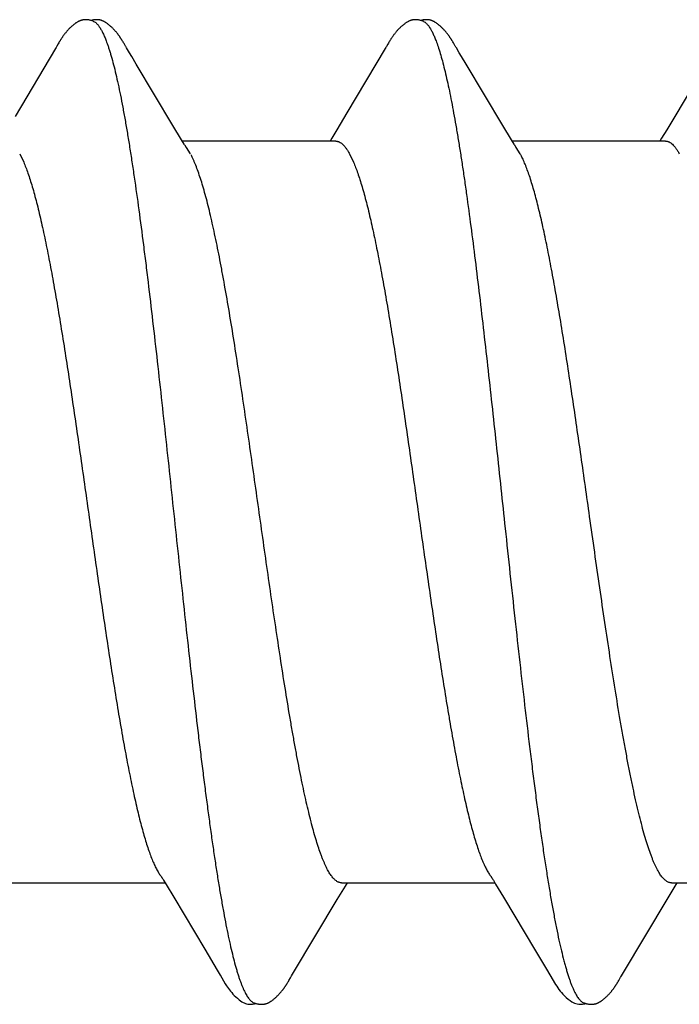
# Model space of a CAD drawing. Units: inches. Extents: x 66.8 to 80.8, y 53 to 63.
# Drawn here: x 76.1 to 76.2, y 54.5 to 54.7 of the extents above; entities that cross this region are included whole.
import ezdxf

# ---------------------------------------------------------------- set-up
doc = ezdxf.new("R2010")
doc.units = ezdxf.units.IN
doc.header["$MEASUREMENT"] = 0
doc.layers.add('Fastener', color=9, linetype='Continuous')
doc.layers.add('SCREW', color=9, linetype='Continuous', lineweight=0)

# ---------------------------------------------------------------- blocks, each defined once
blk = doc.blocks.new('#12-14 x 1.50 HWH Steel Fastener')
at = {"layer": 'Fastener', "linetype": 'Continuous'}
for p, q in [((0.8109939514399969, 0.1003157240400014), (0.8022129606399915, 0.08557002359999899)), ((0.8111186956000012, 0.1005261644800015), (0.8109939514399969, 0.1003157240400014)), ((0.8111961890399968, 0.1006591951599987), (0.8111186956000012, 0.1005261644800015)), ((0.8112559603999969, 0.10076363668), (0.8111961890399968, 0.1006591951599987)), ((0.8115692044399978, 0.1013181418800002), (0.8112559603999969, 0.10076363668)), ((0.811683378719998, 0.1015168903600028), (0.8115692044399978, 0.1013181418800002)), ((0.8255030203599958, 0.1018773042399985), (0.8254089603999972, 0.1020317196799994)), ((0.8255995042799924, 0.1017159463600024), (0.8255030203599958, 0.1018773042399985)), ((0.8257009593200024, 0.10154330668), (0.8255995042799924, 0.1017159463600024)), ((0.8258079297999927, 0.101358415), (0.8257009593200024, 0.10154330668)), ((0.8261125624799988, 0.1008235422800006), (0.8258079297999927, 0.101358415)), ((0.8261740207199963, 0.1007169945600026), (0.8261125624799988, 0.1008235422800006)), ((0.8262492855999994, 0.1005887920799999), (0.8261740207199963, 0.1007169945600026)), ((0.8263583088399997, 0.1004061205599989), (0.8262492855999994, 0.1005887920799999)), ((0.8269767469999962, 0.09938611188000124), (0.8263583088399997, 0.1004061205599989)), ((0.882374678959998, 0.1002835140799974), (0.8740758586399977, 0.08634178263999814)), ((0.8824979402799968, 0.100490912959998), (0.882374678959998, 0.1002835140799974)), ((0.8825791520799982, 0.1006297685200011), (0.8824979402799968, 0.100490912959998)), ((0.8826359588800017, 0.1007285208800006), (0.8825791520799982, 0.1006297685200011)), ((0.8829331679599974, 0.1012548326400022), (0.8826359588800017, 0.1007285208800006)), ((0.883052634639995, 0.1014637076800007), (0.8829331679599974, 0.1012548326400022)), ((0.8969017916000013, 0.1018793691600024), (0.8968077545600011, 0.1020337103200006)), ((0.8969982178399931, 0.1017181438399994), (0.8969017916000013, 0.1018793691600024)), ((0.8970996071199977, 0.1015456518000022), (0.8969982178399931, 0.1017181438399994)), ((0.8972064714400005, 0.1013609768399988), (0.8970996071199977, 0.1015456518000022)), ((0.8975115162400016, 0.1008253911999972), (0.8972064714400005, 0.1013609768399988)), ((0.8975731803599984, 0.1007184606799996), (0.8975115162400016, 0.1008253911999972)), ((0.8976480991999978, 0.1005908189600007), (0.8975731803599984, 0.1007184606799996)), ((0.8977565526799935, 0.1004090641200008), (0.8976480991999978, 0.1005908189600007)), ((0.8983735806800013, 0.09939138128000025), (0.8977565526799935, 0.1004090641200008)), ((0.9537977272799978, 0.1003219847999972), (0.9450287604399961, 0.08559631171999982)), ((0.8274764662799967, 0.09855156567999757), (0.8269767469999962, 0.09938611188000124)), ((0.8284538721199937, 0.09690555216000263), (0.8274764662799967, 0.09855156567999757)), ((0.8988729394399968, 0.09855750039999833), (0.8983735806800013, 0.09939138128000025)), ((0.8998497861200008, 0.0969124250399993), (0.8988729394399968, 0.09855750039999833)), ((0.8364056272399978, 0.08363593912000056), (0.8284538721199937, 0.09690555216000263)), ((0.9078002393999967, 0.08364486335999999), (0.8998497861200008, 0.0969124250399993)), ((0.8740758586399977, 0.08634178263999814), (0.8718956612399964, 0.08271275507999931)), ((0.9450287604399961, 0.08559631171999982), (0.9432917068799966, 0.0827061762400021)), ((0.8382845072399974, 0.08053264976000207), (0.8364056272399978, 0.08363593912000056)), ((0.9096819766400017, 0.08053683412000012), (0.9078002393999967, 0.08364486335999999)), ((0.8718956612399964, 0.08271275507999931), (0.8707782396399963, 0.08087128759999729)), ((0.9432917068799966, 0.0827061762400021), (0.9421728517200023, 0.0808623554399972)), ((0.8388419783599943, 0.07960192352000206), (0.8382845072399974, 0.08053264976000207)), ((0.8716440267999985, 0.08024999995999949), (0.8384541388399924, 0.08024999995999949)), ((0.840187415039992, 0.07751599999999925), (0.8393017212399982, 0.07889717463999801)), ((0.8707782396399963, 0.08087128759999729), (0.8704041650400001, 0.08024999995999949)), ((0.9102408927199974, 0.07960369987999982), (0.9096819766400017, 0.08053683412000012)), ((0.9430437332399961, 0.08024999995999949), (0.9098541224399952, 0.08024999995999949)), ((0.9115874129999924, 0.07751599999999925), (0.9107017213199953, 0.07889713851999858)), ((0.9421728517200023, 0.0808623554399972), (0.941804164639997, 0.08024999995999949)), ((0.8032183747199966, 0.07751531787999966), (0.8040812932799923, 0.0757170607200024)), ((0.8746183892800019, 0.07751529336000118), (0.8754813080799977, 0.07571708008000044)), ((0.8015124648400018, -0.08024999995999949), (0.8347041603599976, -0.08024999995999949)), ((0.8343373187599923, -0.07963768700000173), (0.8349041940399928, -0.08058290996000039)), ((0.8349041940399928, -0.08058290996000039), (0.8365812925599982, -0.08335151728000056)), ((0.8729124882799937, -0.08024999995999949), (0.9061041661200022, -0.08024999995999949)), ((0.8737211657199992, -0.08096918559999722), (0.8741540858399972, -0.08024999995999949)), ((0.9057702715600016, -0.07969235688000254), (0.9062563442000027, -0.08050342591999993)), ((0.9062563442000027, -0.08050342591999993), (0.907990797919993, -0.08336724923999839)), ((0.9443124450399978, -0.08024999995999949), (0.9775041603199952, -0.08024999995999949)), ((0.9451134502400009, -0.08098202092000051), (0.9455541329599981, -0.08024999995999949)), ((0.871979139479997, -0.08384610523999925), (0.8737211657199992, -0.08096918559999722)), ((0.9433681073999978, -0.08386452612000284), (0.9451134502400009, -0.08098202092000051)), ((0.8365812925599982, -0.08335151728000056), (0.8433069655599965, -0.09460902240000024)), ((0.8625113752000004, -0.0996597087199973), (0.871979139479997, -0.08384610523999925)), ((0.907990797919993, -0.08336724923999839), (0.91491151548, -0.09495325436000002)), ((0.9339055887599983, -0.09966918872000008), (0.9433681073999978, -0.08386452612000284)), ((0.8433069655599965, -0.09460902240000024), (0.8460027869999962, -0.09916514064000026)), ((0.91491151548, -0.09495325436000002), (0.9172554235599932, -0.0989173430000001)), ((0.8460027869999962, -0.09916514064000026), (0.846617634439994, -0.1001883731199982)), ((0.8620979291600008, -0.1003403492399997), (0.8625113752000004, -0.0996597087199973)), ((0.9172554235599932, -0.0989173430000001), (0.9180099432799977, -0.1001755178000003)), ((0.9334940891599928, -0.1003466398000015), (0.9339055887599983, -0.09966918872000008)), ((0.8612853125199962, -0.1017398743199998), (0.8613904003599941, -0.101561419360003)), ((0.8613904003599941, -0.101561419360003), (0.8615027157599968, -0.1013674992399984)), ((0.8615027157599968, -0.1013674992399984), (0.8618373245199962, -0.1007804118000024)), ((0.8618373245199962, -0.1007804118000024), (0.8618948792399976, -0.1006812532399977)), ((0.8618948792399976, -0.1006812532399977), (0.861975533239999, -0.1005445520399988)), ((0.861975533239999, -0.1005445520399988), (0.8620979291600008, -0.1003403492399997)), ((0.9326829665599945, -0.1017437276800024), (0.9327879096800018, -0.1015655974400005)), ((0.9327879096800018, -0.1015655974400005), (0.9328999456400027, -0.1013722365600032)), ((0.9328999456400027, -0.1013722365600032), (0.9332359997999973, -0.1007826427199987)), ((0.9332359997999973, -0.1007826427199987), (0.9332933134000001, -0.10068385768)), ((0.9332933134000001, -0.10068385768), (0.9333731623599988, -0.1005484665599994)), ((0.9333731623599988, -0.1005484665599994), (0.9334940891599928, -0.1003466398000015))]:
    blk.add_line(p, q, dxfattribs=at)
for points in [[(0.8174674585999924, 0.1065246969600011), (0.8173414802799925, 0.1065214031999986), (0.8172230739999975, 0.1065142732799984), (0.8171119617999949, 0.1065037934000017), (0.8170070211199985, 0.1064903103999981), (0.816904579279992, 0.1064736617200026), (0.8168042909199968, 0.1064539787199976), (0.8167057631999981, 0.1064313419200005), (0.8166090925999967, 0.1064059214400004), (0.8165138951999964, 0.1063777547200004), (0.81642016248, 0.10634696296), (0.8163274213600005, 0.1063134958399985), (0.8162354926399971, 0.106277367079997), (0.8161441868799955, 0.1062385685999985), (0.8160532985199964, 0.10619706644), (0.8159625979599952, 0.1061527953999999), (0.8158718206399982, 0.1061056504), (0.8157806507599972, 0.1060554736399979), (0.8156886968800023, 0.1060020345999995), (0.8155954528799967, 0.1059449971600017), (0.8155002313599979, 0.105883863919999), (0.8154020436000025, 0.1058178747599996), (0.8152993610399975, 0.1057458053600016), (0.8151895860000025, 0.1056655215599989), (0.8150676865199955, 0.10557283176), (0.8149283119199993, 0.1054629936399998), (0.8147888083999959, 0.1053493229600022), (0.8146529565199927, 0.1052349614399972), (0.814521188839997, 0.1051204800000001), (0.8143936094399962, 0.1050061943600014), (0.8142702821599954, 0.104892392), (0.814151233799997, 0.1047793311999996), (0.8140364578399968, 0.1046672407999978), (0.8139259184000025, 0.1045563208800004), (0.8138195543999984, 0.1044467435200005), (0.8137172836400026, 0.1043386547199994), (0.8136190068399998, 0.10423217624), (0.813524478479998, 0.1041272594399985), (0.8134328972399985, 0.1040232098400011), (0.8133440547599946, 0.1039199622800027), (0.8132578507599959, 0.1038175623199997), (0.8131742006399918, 0.1037160662000005), (0.8130930274399972, 0.1036155326399992), (0.8130142410799976, 0.1035159970399988), (0.8129377307199945, 0.1034174597599993), (0.8128633930799936, 0.1033199208400006), (0.812791132800001, 0.1032233815599994), (0.812720861599999, 0.1031278441599994), (0.812652497800002, 0.1030333118799973), (0.8125859656800003, 0.1029397889200006), (0.8125211950000022, 0.1028472802800025), (0.8124581339199963, 0.102755811519998), (0.8123967354000001, 0.1026654104000002), (0.8123369458799914, 0.1025760903999995), (0.8122787176800017, 0.1024878689200008), (0.8122220082799956, 0.1024007667599989), (0.8121667797999947, 0.1023148080399991), (0.8121127070799972, 0.1022295589599977), (0.8120590086399986, 0.1021438425600003), (0.8120055547200025, 0.1020574892399999), (0.8119522304800029, 0.1019703466400017), (0.8118989421199956, 0.1018822919199991), (0.8118456109200025, 0.1017932249200015), (0.8117921086000024, 0.1017029609200009), (0.811683378719998, 0.1015168903600028)], [(0.8192308649999944, 0.1061700910799992), (0.8191284672799952, 0.106213866360001), (0.81902465764, 0.106254223279997), (0.8189099545199952, 0.1062946163599996), (0.8187838900399953, 0.1063344593199993), (0.8186472997999985, 0.1063727756000006), (0.81850192956, 0.1064084741599984), (0.8183503830800021, 0.1064404688800025), (0.8181957229599988, 0.1064678501600014), (0.8180410172799952, 0.1064900012399974), (0.817888982599996, 0.1065066347600023), (0.8177418243199952, 0.1065177635599994), (0.8176010271999985, 0.1065236468399995), (0.8174674585999924, 0.1065246969600011)], [(0.8210101861199917, 0.1063344416799978), (0.8209232844800027, 0.1063645715199968), (0.8208353962799961, 0.1063923802399991), (0.8207458951199982, 0.106417958279998), (0.820655035439998, 0.1064411111199988), (0.8205627561999975, 0.1064617449600007), (0.8204686912799986, 0.1064798158800002), (0.8203729621999969, 0.106495166640002), (0.8202756708799939, 0.1065076618399985), (0.8201744771599948, 0.1065174108000022), (0.820067582319993, 0.1065243029600005), (0.8199549438399956, 0.1065280028400011), (0.8198366934399957, 0.1065281843199983), (0.8197131631999923, 0.1065245527599998), (0.8195849045999921, 0.1065168684), (0.8194527185199973, 0.1065049705599996), (0.8193176893999947, 0.1064888047599979), (0.8191812105999929, 0.1064684523599979), (0.8190449779200009, 0.1064441579599986), (0.8189109257999974, 0.1064163461199996), (0.8187810888800016, 0.1063856144799971), (0.8186889500800021, 0.1063610918400002)], [(0.8254089603999972, 0.1020317196799994), (0.8253622862399936, 0.1021072292000014), (0.8253156744799952, 0.1021818767199996), (0.8252690245999972, 0.102255808959999), (0.8252222532799962, 0.1023291405999984), (0.8251750972399918, 0.1024022608799982), (0.8251269295599997, 0.1024761057599974), (0.825077678039996, 0.1025507377599979), (0.8250272931999945, 0.1026261802400015), (0.8249756977999994, 0.1027024936400025), (0.8249228102800004, 0.1027797388000025), (0.8248685447999975, 0.1028579761999993), (0.8248128109199939, 0.1029372662800014), (0.824755513039996, 0.1030176692399998), (0.8246965499599952, 0.1030992451599992), (0.8246358141999934, 0.1031820543200013), (0.824573193639992, 0.1032661540399999), (0.8245085905199971, 0.1033515731200012), (0.8244419477599934, 0.1034382794000024), (0.8243732096400009, 0.1035262339200003), (0.8243023152399971, 0.1036153992000024), (0.8242291979999976, 0.1037057394400023), (0.8241537852799965, 0.1037972206399971), (0.8240759979199979, 0.1038898103199983), (0.8239957521999983, 0.1039834748399997), (0.8239129673199983, 0.1040781705999976), (0.823827541719993, 0.1041738707600004), (0.8237392758399977, 0.1042706471999999), (0.8236476132399986, 0.1043689417999971), (0.8235523983599933, 0.1044687374400013), (0.8234535581199935, 0.1045699206799995), (0.8233510406000022, 0.1046723512000014), (0.8232448197599922, 0.1047758600000002), (0.8231348990399994, 0.1048802484800007), (0.8230213151999948, 0.1049852882799982), (0.8229041410800022, 0.1050907223599999), (0.8227834875600024, 0.1051962670799966), (0.8226595043999936, 0.1053016155999984), (0.8225323799599948, 0.1054064419199996), (0.8224023395999964, 0.1055104062400005), (0.8222744753999933, 0.1056094429999987), (0.8221619119199985, 0.1056936854799986), (0.8220591591999948, 0.105767795200002), (0.8219625145599991, 0.1058348345199995), (0.8218699231999977, 0.1058964830399987), (0.8217801199599961, 0.1059537533200015), (0.8216922627599956, 0.1060072974799979), (0.8216057561199932, 0.1060575549999996), (0.8215201579199984, 0.1061048313999997), (0.8214351261199937, 0.106149342640002), (0.8213503865199954, 0.1061912420800013), (0.8212657122799953, 0.1062306378799995), (0.821180910199999, 0.1062676037999992), (0.8210958112799958, 0.1063021870400007), (0.8210101861199917, 0.1063344416799978)], [(0.8888194012399993, 0.1065238902800019), (0.88869411668, 0.1065189753600002), (0.8885765858799957, 0.1065102857600024), (0.8884664433999916, 0.1064983179199999), (0.8883609834399948, 0.1064831879600021), (0.8882576929999999, 0.1064648062000018), (0.8881564825199959, 0.1064433300400012), (0.8880571418799974, 0.1064188784399995), (0.8879595137999985, 0.1063915626800025), (0.8878634919599975, 0.1063614950000016), (0.8877686633999957, 0.1063286669199996), (0.8876747543999954, 0.10629307604), (0.8875815696799947, 0.1062547232800028), (0.8874888993999974, 0.1062135836800024), (0.8873965115199951, 0.1061696012000013), (0.8873041413599978, 0.1061226807600022), (0.8872114763199974, 0.1060726763600002), (0.8871181328400013, 0.1060193721599987), (0.8870236202400008, 0.10596245228), (0.8869272795199947, 0.1059014497599975), (0.8868281746400015, 0.1058356544799999), (0.8867248797999991, 0.1057639337199987), (0.8866150176800005, 0.10568434264), (0.8864940996000001, 0.1055931488000006), (0.8863548226400013, 0.1054841183199997), (0.8862124942399987, 0.1053688385600005), (0.8860735370799944, 0.105252476959997), (0.8859387316799996, 0.1051358856399993), (0.885808236839992, 0.1050194355199991), (0.8856821293199957, 0.1049034360800007), (0.8855604454399923, 0.1047881658800023), (0.8854431851599998, 0.1046738721199993), (0.885330316240001, 0.1045607709999992), (0.8852217788799948, 0.1044490490399994), (0.8851174901199954, 0.104338864479999), (0.8850173482800017, 0.1042303495599981), (0.884921086039995, 0.104123444199999), (0.8848278743199955, 0.1040174335999993), (0.8847375096799937, 0.103912267840002), (0.8846498908399951, 0.1038080011200009), (0.8845649310799928, 0.1037046967599977), (0.8844825510799978, 0.1036024199200014), (0.8844026511199985, 0.1035012028400004), (0.884325110559999, 0.1034010411200015), (0.8842498174799971, 0.1033019306799972), (0.8841766686799986, 0.1032038685600014), (0.8841055686399955, 0.1031068528399999), (0.8840364290799982, 0.1030108825599996), (0.8839691681199966, 0.1029159576400005), (0.8839037107199985, 0.1028220803599993), (0.8838400069199963, 0.1027292825200021), (0.8837780035599963, 0.1026375865200002), (0.8837176471599975, 0.102547009280002), (0.8836588903999996, 0.1024575716799987), (0.8836016911999991, 0.1023692984399993), (0.8835460034400029, 0.1022822036400015), (0.883491126119992, 0.1021952592000019), (0.8834365640399966, 0.1021077308400002), (0.8833822088000005, 0.1020194818799993), (0.8833279379200007, 0.1019303469599997), (0.8832736639199936, 0.1018402138799992), (0.8832192749199947, 0.1017489278000028), (0.8831645922799964, 0.1016562185600023), (0.883052634639995, 0.1014637076800007)], [(0.8906309670399963, 0.1061700529199996), (0.8906090075199984, 0.1061797957599993), (0.8905117573999917, 0.1062206259599989), (0.8904042487999959, 0.1062617165199988), (0.8902852783599968, 0.1063027676400026), (0.8901547494799971, 0.1063430294399978), (0.8900136703999948, 0.1063814685199986), (0.8898640860399922, 0.1064169303599982), (0.8897088760399967, 0.1064483073599973), (0.8895512905199965, 0.106474716080001), (0.8893944724799923, 0.106495601999999), (0.8892411386400028, 0.1065107565200023), (0.8890933896799993, 0.1065202784799979), (0.8889525688800006, 0.1065245004400026), (0.8888194012399993, 0.1065238902800019)], [(0.8924081373199968, 0.1063351846400025), (0.8923212200399959, 0.10636525424), (0.8922333135199949, 0.1063930019600008), (0.8921437793199942, 0.1064185207999984), (0.8920528952800026, 0.1064416096799974), (0.8919605906800001, 0.1064621776399974), (0.8918664897200017, 0.1064801821599985), (0.8917707340399943, 0.1064954623600016), (0.891673408199992, 0.1065078858799993), (0.8915720900400004, 0.1065175681999975), (0.891465071799999, 0.1065243861600003), (0.8913523141600024, 0.1065280047600012), (0.8912339535599969, 0.1065280986000019), (0.8911103270399963, 0.1065243744799993), (0.8909819916000004, 0.1065165945200022), (0.8908497542799978, 0.106504600560001), (0.8907147059599936, 0.1064883411600022), (0.8905782462399969, 0.106467901240002), (0.8904420756799993, 0.1064435294399999), (0.890308130639994, 0.1064156540399992), (0.8901784433999964, 0.1063848756799999), (0.890088869719996, 0.106360979359998)], [(0.8968077545600011, 0.1020337103200006), (0.896761086319998, 0.1021091915200003), (0.8967144777599998, 0.1021838148000001), (0.8966678288799983, 0.1022577259199977), (0.8966210568000008, 0.1023310389199992), (0.8965738842399986, 0.1024041643999993), (0.8965256933599974, 0.1024780237999998), (0.8964764180399953, 0.1025526701199979), (0.8964260079999917, 0.1026281278000027), (0.8963743858000015, 0.1027044574800016), (0.8963214698399966, 0.1027817199199994), (0.8962671741999984, 0.1028599756400013), (0.8962114084399957, 0.1029392848399979), (0.8961540769199985, 0.1030197077599979), (0.8960950783599912, 0.1031013044400027), (0.896034305199997, 0.1031841349999993), (0.8959716447199924, 0.1032682573999999), (0.8959069997600011, 0.1033536995199995), (0.8958403135600008, 0.103440428559999), (0.895771530359994, 0.1035284055599988), (0.8957005889199934, 0.1036175931599992), (0.895627422639997, 0.1037079556000009), (0.8955519585999951, 0.1037994588799975), (0.8954741173999992, 0.1038920707200006), (0.8953938154400021, 0.1039857571600002), (0.8953109715999972, 0.1040804746799999), (0.8952254838399938, 0.1041761967999975), (0.895137144639996, 0.1042730037599995), (0.8950453991199936, 0.1043713349599997), (0.8949500985600025, 0.1044711656399997), (0.894851170199999, 0.1045723817199971), (0.8947485626799931, 0.1046748421199979), (0.8946422506399969, 0.1047783770399988), (0.8945322383600001, 0.1048827870800011), (0.894418563559995, 0.10498784296), (0.8943013000399986, 0.105093286799999), (0.8941805598799988, 0.1051988341999994), (0.8940564939599938, 0.1053041774800008), (0.8939292918799993, 0.1054089900399973), (0.8937991801199985, 0.1055129315999999), (0.8936716097200019, 0.1056116626400012), (0.8935593490799931, 0.1056956043999975), (0.8934567771199937, 0.1057695144800022), (0.893360249479997, 0.1058364064399981), (0.8932677377599987, 0.1058979376799982), (0.8931779903199981, 0.10595510944), (0.8930901726400009, 0.10600856724), (0.8930036938799972, 0.1060587468000023), (0.8929181147999969, 0.106105951), (0.8928330953200003, 0.1061503940400002), (0.8927483626000026, 0.1061922282000012), (0.8926636907599956, 0.1062315606000013), (0.892578887239992, 0.1062684643999994), (0.892493783639992, 0.1063029862799993), (0.8924081373199968, 0.1063351846400025)], [(0.8393015386400009, 0.07889716991999762), (0.8392949259200009, 0.07890573715999949), (0.8392742900399952, 0.0789329328800008), (0.8392531948800013, 0.0789614364400002), (0.8392312301599958, 0.07899183383999997), (0.839207917719996, 0.07902484663999942), (0.8391826731999998, 0.07906139420000002), (0.8391547451199983, 0.07910269623999966), (0.8391230229999991, 0.07915058224000049), (0.8390855333200022, 0.07920831587999899), (0.8390411402399991, 0.07927800544000263), (0.8389884337999973, 0.07936223299999767), (0.8389245123599949, 0.07946602863999885), (0.8388419783599943, 0.07960192352000206)], [(0.9107015307199973, 0.07889713360000172), (0.9106948445599983, 0.0789057965199973), (0.9106742127999965, 0.07893299004000198), (0.9106531171199919, 0.07896149799999819), (0.910631146079993, 0.07899190835999903), (0.9106078199999956, 0.07902494528000048), (0.9105825524399975, 0.07906153188000076), (0.9105545887199966, 0.0791028933199982), (0.9105228083999961, 0.07915087535999987), (0.9104852457600003, 0.07920873175999787), (0.9104407695199939, 0.07927856419999912), (0.9103879488399969, 0.07936298851999979), (0.9103238298399958, 0.07946712128000044), (0.9102408927199974, 0.07960369987999982)], [(0.833861148799997, -0.07890721447999738), (0.8338662292400016, -0.07891377103999986), (0.8338903188000018, -0.07894542696000073), (0.8339151614000002, -0.07897902703999904), (0.8339412881200019, -0.07901535255999903), (0.8339693380799957, -0.07905539211999724), (0.8340001035999975, -0.07910042015999963), (0.8340346093199997, -0.07915213196000082), (0.8340741793199982, -0.07921276964000157), (0.8341205859599938, -0.07928537808000158), (0.8341771183199995, -0.07937554715999795), (0.8342473906400016, -0.07948959016000146), (0.8343373187599923, -0.07963768700000173)], [(0.9052608609599986, -0.07890668455999972), (0.9052682861199983, -0.07891628168000153), (0.9052955675999925, -0.07895230612000148), (0.9053239002000026, -0.07899094367999737), (0.9053541042399971, -0.07903341256000118), (0.9053871947199923, -0.07908130495999899), (0.9054244783200005, -0.07913675560000044), (0.9054675822399929, -0.07920251587999871), (0.9055189777599963, -0.0792827978799977), (0.905582619839997, -0.07938437796000031), (0.9056629650399941, -0.07951507571999983), (0.9057702715600016, -0.07969235688000254)], [(0.8466025682400016, -0.100163307759999), (0.8477146670799982, -0.1020722951999993), (0.8479877961199946, -0.1025017175999992), (0.8481917246399959, -0.1028047196399982), (0.8484032626000015, -0.103103669840003), (0.8486281793200021, -0.103405035439998), (0.8488642310399968, -0.1037038327200008), (0.8491136202799936, -0.1040010024400004), (0.849380400079994, -0.1042989926400004), (0.8496723983599992, -0.1046033105999982), (0.8499925152000003, -0.1049131363200004), (0.8503407846800002, -0.1052245106000029), (0.8507153138399985, -0.1055319684800011), (0.8510458665199963, -0.1057787872399985), (0.8513262703200013, -0.1059641223999996), (0.8515854070399982, -0.1061128441999983), (0.8518386447999973, -0.1062360771599984), (0.852092964199997, -0.1063374153199987)], [(0.8556494577599949, -0.1065280715599997), (0.8557503311199923, -0.1065250813600009), (0.8558461769199965, -0.106519549639998), (0.8559371853599984, -0.1065117355200016), (0.8560239267600025, -0.1065018392799999), (0.8561089774799981, -0.1064897369600004), (0.8561929016799965, -0.1064754388000004), (0.8562757844799975, -0.1064589986000009), (0.8563577024399933, -0.1064404651599986), (0.8564387311599972, -0.1064198817200008), (0.8565189461599942, -0.1063972854399999), (0.8565984236799977, -0.1063727075599985), (0.8566772416799964, -0.1063461728000021), (0.8567554810800004, -0.1063176987600016), (0.8568332271999992, -0.1062872951999978), (0.8569105715199967, -0.1062549628399978), (0.8569876136799977, -0.1062206918400008), (0.8570644646000005, -0.1061844596000014), (0.857141249999998, -0.1061462280400001), (0.8572181154799949, -0.1061059393200026), (0.8572952334399986, -0.106063510280002), (0.8573728129199978, -0.1060188243599995), (0.8574511140399963, -0.1059717193599994), (0.8575304700399968, -0.1059219691600006), (0.8576113219199968, -0.1058692545599982), (0.8576942720799963, -0.1058131176400003), (0.8577801549599968, -0.1057528994000023), (0.8578704092399931, -0.1056874508400014), (0.8579674636399943, -0.1056147949599975), (0.8580753428399959, -0.1055316008400027), (0.8581870798399933, -0.105443049039998), (0.8582966281999944, -0.1053538821599993), (0.8584038609599958, -0.1052643033199985), (0.8585086714399921, -0.105174506760001), (0.8586109738799976, -0.1050846755200006), (0.8587107037199928, -0.1049949792000007), (0.8588078176399989, -0.1049055723199999), (0.8589022929199928, -0.1048165927999989), (0.858994126479999, -0.1047281610800006), (0.8590833337199939, -0.1046403795600028), (0.859169946679998, -0.1045533327599983), (0.859254012400001, -0.1044670873199998), (0.8593355909199971, -0.1043816930800006), (0.8594147532399958, -0.1042971838), (0.8594915807199968, -0.1042135768799994), (0.8595664062000026, -0.1041306051600017), (0.8596395343599994, -0.10404801456), (0.8597110611199952, -0.1039657711200022), (0.8597810748400008, -0.103883843040002), (0.8598496425599933, -0.103802218040002), (0.8599168215999953, -0.1037208912799983), (0.8599826657199969, -0.1036398586400011), (0.8600472250399989, -0.1035591170800032), (0.8601105464399978, -0.1034786644400008), (0.8601726737200011, -0.1033984996799973), (0.8602336479600012, -0.1033186223999998), (0.860293507519998, -0.1032390332799977), (0.8603522883599979, -0.1031597337199983), (0.8604100224799964, -0.1030807282400019), (0.8604667406399926, -0.1030020212400018), (0.8605224726399996, -0.1029236163999983), (0.8605772464799983, -0.1028455181199988), (0.8606310884400017, -0.1027677313600002), (0.860684023280001, -0.1026902617599994), (0.8607360743599983, -0.1026131154000005), (0.8607872636000025, -0.1025362990400005), (0.8608376116399938, -0.1024598198), (0.860887138039999, -0.1023836854399995), (0.860936008719996, -0.1023076736800022), (0.8609849379199943, -0.1022306936400028), (0.8610340949599973, -0.1021524848800013), (0.8610835760400022, -0.1020728960399993), (0.8611333879199989, -0.1019919179199995), (0.8611835559199932, -0.101909514079999), (0.8612853125199962, -0.1017398743199998)], [(0.9179954401599986, -0.1001513985999978), (0.9192036101599967, -0.1022150870000011), (0.9194672900399965, -0.1026215576000027), (0.9197047925599975, -0.1029663853599985), (0.9199592012399975, -0.1033143492400015), (0.9202294610799981, -0.1036608947200008), (0.9205167932800009, -0.1040046603599976), (0.9208277971999976, -0.104349899719999), (0.9211735658399931, -0.1047038437199994), (0.9215573426399999, -0.1050637632800004), (0.9219781145599981, -0.1054225931600001), (0.9223838692399937, -0.105734763640001), (0.9227144243999987, -0.1059569456400027), (0.9230140499600026, -0.1061280670800002), (0.9233069631600017, -0.1062657043200019), (0.9236031164799954, -0.1063745262399998)], [(0.9270471014399959, -0.1065282653200015), (0.9271482639199959, -0.1065253231999996), (0.9272443455199948, -0.1065198270799996), (0.9273355455599983, -0.1065120396799983), (0.9274224457600013, -0.1065021631600018), (0.9275076070800026, -0.1064900782000002), (0.9275916185999975, -0.1064757944799979), (0.9276745673999969, -0.1064593675599994), (0.9277565320799965, -0.1064408475999983), (0.9278375899599922, -0.1064202790799982), (0.927917818200001, -0.1063977002799987), (0.9279972945600008, -0.1063731432800026), (0.9280760982800018, -0.1063466335999976), (0.9281543115999966, -0.1063181895200032), (0.9282320209199924, -0.1062878214000023), (0.9283093185199931, -0.1062555304400021), (0.9283863049999965, -0.106221307280002), (0.9284630918400012, -0.10618512972), (0.9285398052799962, -0.1061469601200002), (0.9286165910800008, -0.1061067410799978), (0.9286936216399937, -0.1060643901200002), (0.9287711055199992, -0.1060197915199979), (0.9288493019199962, -0.1059727841999987), (0.9289285422400013, -0.1059231438400019), (0.9290092643599976, -0.1058705539999991), (0.9290920645999989, -0.1058145618800026), (0.9291777664000023, -0.1057545174800012), (0.9292677935199976, -0.1056892846400004), (0.9293645441999985, -0.1056169120800021), (0.9294720827999967, -0.1055340409199985), (0.9295838154399974, -0.1054455558800029), (0.929693364719995, -0.1053564518799988), (0.9298005975199999, -0.1052669369599997), (0.9299054085999927, -0.1051772042000003), (0.9300077134399984, -0.1050874354000015), (0.9301074485999976, -0.1049977991199995), (0.9302045715199938, -0.1049084489199998), (0.930299060080003, -0.1048195218399997), (0.9303909116799929, -0.1047311376400017), (0.9304801417999968, -0.1046433982800004), (0.9305667825999961, -0.1045563878800024), (0.9306508809600018, -0.1044701729199993), (0.9307324966799939, -0.1043848031199985), (0.930811700359996, -0.1043003124799995), (0.9308885719199935, -0.1042167196800001), (0.9309634285599984, -0.1041337747600011), (0.9310365899199979, -0.1040512074799977), (0.9311081523199931, -0.1039689831999979), (0.9311782038399983, -0.103887070399999), (0.931246810039994, -0.1038054583200001), (0.9313140279599992, -0.1037241424400008), (0.9313799113199934, -0.1036431186400009), (0.9314445102800022, -0.1035623837599999), (0.9315078717200009, -0.1034819357199979), (0.9315700394399968, -0.1034017733200017), (0.9316310544399968, -0.1033218962000007), (0.9316909551599935, -0.103242304920002), (0.9317497775999968, -0.1031630007599986), (0.9318075550399953, -0.1030839864800015), (0.9318643150400021, -0.1030052707600007), (0.9319200865199946, -0.1029268587200001), (0.9319748976, -0.1028487545600001), (0.932028774839992, -0.1027709631599976), (0.9320817431599977, -0.1026934900000001), (0.9321338260400012, -0.102616341080001), (0.9321850455599971, -0.1025395229600008), (0.932235422559998, -0.1024630427600002), (0.9322849766399983, -0.1023869079999997), (0.9323338512799921, -0.1023109318400017), (0.9323827631599926, -0.102234020520001), (0.9324318986399973, -0.1021558874399986), (0.9324813565599968, -0.1020763772400031), (0.9325311447200022, -0.1019954789199993), (0.9325812860399978, -0.1019131597999987), (0.9326829665599945, -0.1017437276800024)], [(0.852092964199997, -0.1063374153199987), (0.8523528605199999, -0.106417785879998), (0.8526221975199917, -0.1064767355999976), (0.8529092895999923, -0.106513145320001), (0.853245704119999, -0.1065246053200006), (0.8536360731200006, -0.1065020134400001), (0.8540549352799971, -0.1064395700799992), (0.8543854379999942, -0.1063600391600019)], [(0.8538522765999943, -0.1061737770399986), (0.8538683993199925, -0.1061808360000001), (0.8539458249199967, -0.1062132922399996), (0.8540303075599951, -0.1062461753200026), (0.8541224923999948, -0.1062793317199997), (0.8542226681599985, -0.1063124458000004), (0.8543306287199925, -0.1063450393200007), (0.8544456109199956, -0.1063765069200002), (0.8545663401999946, -0.1064061842400008), (0.8546911724800026, -0.1064334286400026), (0.854818287199997, -0.1064576906399992), (0.8549458784000024, -0.1064785615999995), (0.8550723061199932, -0.1064957926400005), (0.8551961941600013, -0.1065092895999982), (0.8553164742800021, -0.1065190914399992), (0.8554323884399935, -0.106525340120001), (0.8555434615199999, -0.1065282485600001), (0.8556494577599949, -0.1065280715599997)], [(0.9236031164799954, -0.1063745262399998), (0.9239089517199943, -0.1064551294000005), (0.9242315854800012, -0.1065060802799991), (0.9246093522399974, -0.106525008040002), (0.9250595836000031, -0.106499686680003), (0.9255436001599975, -0.1064215210800015), (0.9257791307599916, -0.1063584946399985)], [(0.9252523866399969, -0.1061740128800004), (0.9252620086799936, -0.1061782385200019), (0.9253392194799943, -0.1062108033999998), (0.9254234943999933, -0.1062438075200021), (0.9255155105999933, -0.1062771072000004), (0.9256155933999963, -0.1063103946800013), (0.9257235702799989, -0.1063431946400009), (0.9258386996399963, -0.1063748983999986), (0.9259597102399937, -0.1064048320000026), (0.9260849426799922, -0.1064323392799977), (0.9262125471999951, -0.1064568566799977), (0.9263406816800028, -0.1064779634799997), (0.926467670720001, -0.1064954024400002), (0.9265921075599977, -0.1065090753199982), (0.926712901320002, -0.1065190205200004), (0.9268292791999926, -0.106525382240001), (0.9269407584800007, -0.1065283773600001), (0.9270471014399959, -0.1065282653200015)]]:
    blk.add_lwpolyline(points, dxfattribs=at)
blk.add_arc((0.8976254379199986, 0.06987876371999846), 0.01591428104, 27.64581375370019, 28.67863297020034, dxfattribs=at)
for points, knots in [([(0.8192308649999944, 0.1061700910799992), (0.8193552063600009, 0.1061143531600024), (0.8195376037599971, 0.1060029601599979), (0.8197645566399956, 0.1058182168399995), (0.8199404089599938, 0.105649839039998), (0.8201160322799979, 0.1054564757600005), (0.8202915511199933, 0.1052381256799997), (0.8204669635199977, 0.1049948517200008), (0.8206422957599955, 0.1047266869199994), (0.8208175819199965, 0.104433672599999), (0.8210583160399949, 0.1039970544400006), (0.8213574458399933, 0.1033875307199992), (0.8217070413199963, 0.1025775938799995), (0.8219294070799918, 0.1020007365199973), (0.8220413386399983, 0.1016964004800016)], [0, 0, 0, 0, 0.07587772849999999, 0.1178457117, 0.1629012536, 0.2112911433, 0.2632114194, 0.3188177955, 0.3782358472, 0.4415698805, 0.5089047543999999, 0.6558260975, 0.8194320793000001, 1, 1, 1, 1]), ([(0.8906309670399963, 0.1061700529199996), (0.8907553242000006, 0.1061143085999987), (0.8909377393199946, 0.1060028984399999), (0.8911647044799977, 0.1058181278799992), (0.8913405562799994, 0.10564973364), (0.8915161720799958, 0.1054563596400016), (0.8916916770799972, 0.1052380075200006), (0.8918670703599929, 0.1049947427200024), (0.8920423798799959, 0.1047265984399992), (0.892217640680002, 0.1044336128000012), (0.8924583414399976, 0.1039970357199991), (0.8927574396799969, 0.1033875498799972), (0.8931070218799988, 0.1025776214399983), (0.8933293947600021, 0.1020007541199988), (0.8934413386400024, 0.1016964004800016)], [0, 0, 0, 0, 0.075888508, 0.1178605107, 0.1629189484, 0.2113103264, 0.2632303217, 0.3188342321, 0.3782475514, 0.4415753767, 0.508903504, 0.655813532, 0.8194174208, 1, 1, 1, 1]), ([(0.8220413386399983, 0.1016964004800016), (0.8221262066799966, 0.1014655611200013), (0.8222955824000024, 0.1009873757200026), (0.8225423078399956, 0.1002431695600023), (0.8227894007600014, 0.09945043420000133), (0.8231281591599924, 0.09829889947999959), (0.8235504866400021, 0.09673748168000174), (0.8240470394399964, 0.09471731372000036), (0.8245452545999967, 0.09250935659999726), (0.8250444519599966, 0.09011946572000085), (0.8255435378799945, 0.08755469220000123), (0.8260418874800024, 0.08482339112000048), (0.8265393075599974, 0.08193517299999797), (0.8270355231599922, 0.07889925275999943), (0.827530681959999, 0.07572167395999685), (0.8282034413999924, 0.07120874547999989), (0.82904099884, 0.06522646815999877), (0.8298531035599979, 0.05902022856000144), (0.8305082509599941, 0.05380225100000047), (0.8311818916799965, 0.04829748547999912), (0.832019522799996, 0.04120776095999901), (0.8330104324799947, 0.03250199416000044), (0.8339979040399967, 0.02358577032000042), (0.8349831143199964, 0.01451485068000125), (0.8359668017999979, 0.005341824719998556), (0.8369506801999975, -0.003871735640000651), (0.8379348119599968, -0.0130533651200011), (0.8389184275599959, -0.02213591611999988), (0.8399029192, -0.03106211592000108), (0.8408906722799969, -0.03978076403999964), (0.841725101119998, -0.04689131587999995), (0.8423974955999967, -0.05243113331999893), (0.8428975339199951, -0.05645015228000005), (0.8433975079999954, -0.06035920587999755), (0.8438968782799918, -0.064146565839998), (0.8443950797599982, -0.06780194368000281), (0.8448918376399988, -0.07131686183999975), (0.8453873429599952, -0.07468610427999778), (0.8458821250000028, -0.07790793995999934), (0.8463769870799922, -0.08098256720000307), (0.8468723558399915, -0.08390830548000139), (0.8473687083599941, -0.08668083348000266), (0.8478661751199965, -0.08929366200000288), (0.8483648537599962, -0.09173963303999955), (0.8488641407999964, -0.09401140411999975), (0.8493631263200001, -0.09610141847999998), (0.8497880284400026, -0.09772376667999794), (0.8501293109599999, -0.09892484576000271), (0.8503785359599974, -0.09975425999999743), (0.8506273984800004, -0.1005346327199987), (0.8508758883999974, -0.1012657719600014), (0.8511239897599978, -0.1019474904400006), (0.8513717019999945, -0.1025796337999978), (0.8516190499599929, -0.1031621237199971), (0.8518660697599927, -0.1036949677599992), (0.8521128245599954, -0.1041782278400021), (0.8523593785199921, -0.1046119726400008), (0.8526058481599961, -0.1049963120800008), (0.8528522731999999, -0.1053312789999978), (0.8530990759999924, -0.1056171685999985), (0.8534129059199955, -0.1059177377600022), (0.853673115440003, -0.1060947375599994), (0.8538522765999943, -0.1061737770399986)], [0, 0, 0, 0, 0.0034955189, 0.007209293199999999, 0.0111425657, 0.0152963496, 0.0242684289, 0.0341288017, 0.0448607086, 0.0564364359, 0.0688270755, 0.0819954209, 0.09589530439999999, 0.1104797691, 0.1257156948, 0.1416014612, 0.1753283814, 0.211566657, 0.230559018, 0.2500713115, 0.2903869398, 0.3320224575, 0.3746011361, 0.41788388, 0.4617014849, 0.5057206999, 0.5495765788, 0.592943309, 0.6355616479999999, 0.6772097979, 0.7176500029999999, 0.7373137879, 0.7565224743000001, 0.7752108251000001, 0.7933238726, 0.8108162493000001, 0.8276431864, 0.843776029, 0.8592165748, 0.8739701563, 0.8880362801999999, 0.9013900568000001, 0.9140006489, 0.9258374178000001, 0.9368675303, 0.9470573701, 0.9563748745999999, 0.960700252, 0.9648029601000001, 0.9686831179000001, 0.9723410479000001, 0.97577733, 0.9789928826000001, 0.981989495, 0.9847701161, 0.9873384611, 0.9896992111, 0.9918583584999999, 0.9938236977, 0.9956054498, 0.9972168806999999, 1, 1, 1, 1]), ([(0.8934413386400024, 0.1016964004800016), (0.8936042396399984, 0.1012533524400006), (0.8939275171599945, 0.100308683839998), (0.8943880167599971, 0.09879832064000027), (0.8948503559199992, 0.09711847407999841), (0.8953145005999943, 0.09527040908000117), (0.895780271119996, 0.0932568155200002), (0.8962471373199961, 0.09108175211999736), (0.8967142263999932, 0.08875046979999723), (0.8971810672399982, 0.08626974332000259), (0.89764726736, 0.08364772216000205), (0.8981123719599964, 0.08089227263999987), (0.898576251999998, 0.07800933451999725), (0.8990391505999966, 0.07500285743999768), (0.8995015652799978, 0.07187542535999825), (0.900129170199996, 0.06746954884000189), (0.9009124564399968, 0.0616718052799996), (0.9018407594799953, 0.05439056864000236), (0.9027713958399985, 0.04672618424000063), (0.903700681519993, 0.03875815459999998), (0.9046273483199982, 0.03055934839999708), (0.905550862680002, 0.02218564948000079), (0.9067846658799965, 0.01079905247999946), (0.9077010199600011, 0.00220646204000019), (0.9083164743599923, -0.003544870719998983)], [0, 0, 0, 0, 0.0133086137, 0.0281413947, 0.04451158400000001, 0.0624250372, 0.0818591282, 0.1027777546, 0.1251419772, 0.1488903934, 0.1739441842, 0.2002240132, 0.2276739608, 0.2562688031, 0.2859850924, 0.3168050727, 0.381738938, 0.4509260459, 0.5237482170000001, 0.5994101481, 0.6770940087, 0.7563719268000001, 0.8369245321, 1, 1, 1, 1]), ([(0.8716433499199923, 0.08024909616000286), (0.8717055364399968, 0.08024917475999871), (0.8718308400000012, 0.08024206087999985), (0.872018190039995, 0.08020962127999809), (0.872205363799992, 0.08015540819999956), (0.8724602399200023, 0.08005182736000194), (0.8727095120000001, 0.07990485663999891), (0.8729512628399974, 0.07972249584000224), (0.8732065373999944, 0.07950055276000256), (0.8735244757999965, 0.07916636096000218), (0.8738950439599975, 0.07869280827999958), (0.8742653797599971, 0.07813625787999712), (0.8745002332399991, 0.07773085947999903), (0.8746183062799986, 0.07751518323999917)], [0, 0, 0, 0, 0.0442337746, 0.0890386035, 0.1349754461, 0.1825677861, 0.2844407719, 0.339571315, 0.3978721929, 0.5248616889, 0.666942114, 0.825102972, 1, 1, 1, 1]), ([(0.9430433470799926, 0.08024948439999946), (0.9431054353599961, 0.08024954644000104), (0.9432305585999927, 0.08024240307999975), (0.9434176674400021, 0.0802099315999989), (0.9436046547199979, 0.08015569735999861), (0.943791425039997, 0.08007973000000135), (0.9439779870799967, 0.07998215611999981), (0.9442334266800003, 0.07981896732000138), (0.9445525751199995, 0.07955682139999709), (0.9449241080800022, 0.07916660531999753), (0.9452949657599987, 0.07869298087999965), (0.945665384039998, 0.0781364239600002), (0.9459002479199938, 0.07773100564000046), (0.946018311479996, 0.07751533452000103)], [0, 0, 0, 0, 0.04416413070000001, 0.0889125348, 0.1348097129, 0.1823818713, 0.2320970268, 0.2843582814, 0.3977651239, 0.5248072121, 0.6669290226, 0.8251084245999999, 1, 1, 1, 1]), ([(0.8729124497199976, -0.0802500515600002), (0.872827786480002, -0.08025002091999767), (0.8726560597999935, -0.08023619332000109), (0.8724001963999939, -0.08017467559999858), (0.8721449239599934, -0.08007283428000278), (0.8718903781999927, -0.07993117971999908), (0.8716364523599935, -0.07975012055999997), (0.871383036680001, -0.07952994363999721), (0.8711300106400017, -0.07927083708000282), (0.870877251239996, -0.07897286056000041), (0.8706246358400023, -0.07863596035999976), (0.8703720079999968, -0.07826003656000324), (0.8701192257599928, -0.07784497907999821), (0.8698661586399936, -0.07739068160000073), (0.8696126895600003, -0.0768970504799995), (0.8693587427199958, -0.07636407892000108), (0.869104293919996, -0.07579188000000059), (0.8688493812399969, -0.0751806702799982), (0.8685940531199918, -0.07453070308000065), (0.8682447941599918, -0.0735902209599999), (0.8678096781600004, -0.07231872807999906), (0.8672984885199924, -0.07067811207999952), (0.8667868654000017, -0.0688932442799981), (0.8662754540399931, -0.06696969579999745), (0.8657649587999998, -0.06491358615999943), (0.8652555922799934, -0.06273172427999896), (0.8647476332799968, -0.06043101312000232), (0.8642408572799951, -0.05801597836000028), (0.8637346296399926, -0.05548774036000026), (0.8632276660000002, -0.05284458428000249), (0.8627189201200025, -0.05008639815999771), (0.8622081331599958, -0.04721712540000311), (0.8615150552799946, -0.04319531027999801), (0.8606533169199935, -0.0379600414799981), (0.8596357251200004, -0.03147342023999755), (0.858622147440002, -0.02476242864000255), (0.8576123249600016, -0.01788004200000159), (0.8562619498000004, -0.008488226680000821), (0.8549247407199942, 0.0009824425999980235), (0.8535799423199961, 0.01045312208000126), (0.8525716415999938, 0.01747281744000162), (0.8515613848800001, 0.02436729328000098), (0.8505472163199954, 0.03109568555999687), (0.84952912432, 0.03760054131999979), (0.8485105950399969, 0.04380669256000047), (0.8476492741999948, 0.04875626271999778), (0.8469593157999924, 0.05251321080000082), (0.8464527945199976, 0.05516732287999915), (0.8459469856800013, 0.05770786963999797), (0.8454405603599966, 0.06013600440000033), (0.8449325666399972, 0.0624516353200022), (0.8444228396799929, 0.06465078851999806), (0.8439118703599959, 0.06672565659999918), (0.8434002681999999, 0.0686673294800002), (0.8428886344799977, 0.0704685430400005), (0.842378092319997, 0.07212398955999788), (0.8418692493999913, 0.07362965915999808), (0.8414362886399971, 0.07478555571999834), (0.8410890495599972, 0.07563199967999878), (0.8408358833999969, 0.07621147700000108), (0.840583132399999, 0.07675224079999765), (0.8404096694399925, 0.0770972815600004), (0.8403227899199948, 0.0772631127199972)], [0, 0, 0, 0, 0.0015662731, 0.003171605, 0.0048510585, 0.0066348954, 0.0085480334, 0.0106103414, 0.0128373621, 0.0152416071, 0.0178340018, 0.0206235246, 0.0236175022, 0.0268219729, 0.0302419674, 0.0338815288, 0.0377425979, 0.041825947, 0.04613195269999999, 0.0506606776, 0.0603849985, 0.0709893879, 0.0824482354, 0.0947323268, 0.1078094101, 0.1216397007, 0.1361810556, 0.1513967705, 0.1672902721, 0.1838813307, 0.201186087, 0.2191771696, 0.2377972056, 0.2766861957, 0.3173316857, 0.3592667817, 0.4022472772, 0.4460190590999999, 0.5348023127, 0.5791927223, 0.6229844621, 0.6659996538, 0.7081025495000001, 0.7488655287999999, 0.7878038475, 0.8244512139, 0.8418067358, 0.8584693965000001, 0.8744380807, 0.8897288195999999, 0.9043558662000001, 0.9182951678, 0.9314906682999999, 0.9438863898000001, 0.9554402348000001, 0.966128978, 0.9759323124, 0.9848389484000001, 0.9889582575, 0.9928568140999999, 0.9965365876000001, 1, 1, 1, 1]), ([(0.9265978960399934, -0.0009561203999979284), (0.9259836679199935, 0.003381240679999564), (0.9250676587199962, 0.009856283959997825), (0.9238326603999951, 0.01842687935999976), (0.9229095728800019, 0.02471146819999959), (0.9219833394799934, 0.03085288716000179), (0.9210539531199942, 0.03681107367999914), (0.9201229170799934, 0.04253089616000238), (0.9191943949600017, 0.04795092327999839), (0.9184109530399951, 0.05225617984000053), (0.9177832848800023, 0.05551982523999754), (0.917321023439996, 0.05783157687999818), (0.916858205559997, 0.06005022800000148), (0.9163943198399949, 0.06217389943999763), (0.9159291244399981, 0.06419963639999793), (0.9154627781599984, 0.06612294532000007), (0.9149957855199986, 0.06793784071999909), (0.9145285740799949, 0.06963814447999894), (0.9140616130399977, 0.07121886435999869), (0.9135957508799919, 0.07267637184000009), (0.9131314736799965, 0.07400794896000207), (0.9126689564799975, 0.07521176903999915), (0.912208298719996, 0.07628691907999752), (0.9118853409599978, 0.0769528820000005), (0.9117228475999966, 0.07726304063999834)], [0, 0, 0, 0, 0.1646970152, 0.2458632904, 0.3255530795, 0.4035108813, 0.4793701843, 0.5522681714, 0.6213848826, 0.6861106301000001, 0.7167850332, 0.7463345117, 0.7747442886, 0.8019932206, 0.8280585823000001, 0.8528858162999999, 0.8763962661, 0.8985124627, 0.9191774368000001, 0.9383605326000001, 0.9560353348, 0.9721889629000001, 0.9868356890000001, 1, 1, 1, 1]), ([(0.8040812255599974, 0.07571697227999863), (0.8042427552399971, 0.07533901904000118), (0.8045641934799974, 0.07453920751999732), (0.805025773479997, 0.07326781620000133), (0.8054890028799946, 0.07187033187999958), (0.8059538313999965, 0.07034792660000022), (0.8064201179199983, 0.06870282759999924), (0.8068874995200019, 0.06693832404000233), (0.8073553629199921, 0.06505843331999728), (0.8078229050399983, 0.06306829620000087), (0.808289797999997, 0.06097451024000122), (0.8087554209199936, 0.05878462324000111), (0.8092194814799996, 0.05650472772000015), (0.809847401799999, 0.05329225124000203), (0.8106290941599923, 0.04905615699999899), (0.8115549150000021, 0.04371620951999944), (0.8124849159199954, 0.03806103731999855), (0.8134165832800022, 0.03213865859999743), (0.8143473673199964, 0.02600670120000004), (0.8155924143599975, 0.01757076612000219), (0.8171288196799935, 0.006832620959997371), (0.8186529426799964, -0.003965675359999921), (0.8198838735999985, -0.01260605088000233), (0.8208046434399989, -0.01898668839999829), (0.8217261530000002, -0.02524784156000237), (0.8226496896400022, -0.03135643923999964), (0.8235767456800005, -0.03727954888000085), (0.8245072003199994, -0.04297602604000161), (0.8252954594399995, -0.04755742679999742), (0.8259291004799962, -0.05106719895999845), (0.8263959149199991, -0.05356729352000045), (0.8268610164000023, -0.05596918620000224), (0.8273244323999975, -0.05826939279999976), (0.8277868402399946, -0.06046735680000026), (0.8282493144799972, -0.06256468011999772), (0.8287126137599969, -0.06456186828000199), (0.8291770713199966, -0.06645700680000033), (0.8296426569599973, -0.068245827920002), (0.8301091297599967, -0.06992320935999885), (0.8305763127199981, -0.07148441616000056), (0.8310436185600025, -0.07292533588000083), (0.8315105591599945, -0.07424223403999974), (0.8319083488400025, -0.0752570692799992), (0.832227771599996, -0.07600331972000163), (0.8324611509600004, -0.07651650863999748), (0.8326942131199928, -0.07699691612000237), (0.8329269241599988, -0.07744441383999856), (0.8331592459599975, -0.07785887540000047), (0.8333911637199947, -0.07824020748000038), (0.8336227002399994, -0.07858836196000141), (0.833782148040001, -0.07880558347999767), (0.8338619881199918, -0.07890829435999791)], [0, 0, 0, 0, 0.0078096015, 0.016373357, 0.0256960261, 0.0357798326, 0.0466155264, 0.0581829659, 0.0704607549, 0.083422519, 0.0970248161, 0.1112197902, 0.1259607178, 0.1412314195, 0.1734125793, 0.2078046123, 0.244204563, 0.2823050636, 0.3217151535, 0.3620481728, 0.444326887, 0.5278210526, 0.5692534889, 0.6101547347999999, 0.6503112273, 0.6894990527, 0.7275389234, 0.7642219329000001, 0.7991675985, 0.8158647215000001, 0.8319866153000001, 0.8474909592000001, 0.8623489111, 0.8765690537, 0.8901666803, 0.9031554276, 0.9155231384, 0.927239545, 0.9382746843, 0.9486016694, 0.9582004598999999, 0.9670534579000001, 0.9751459441, 0.9789058628, 0.9824757309000001, 0.9858566447, 0.9890500675, 0.99205792, 0.9948827062000001, 0.997528202, 1, 1, 1, 1]), ([(0.8754812000799959, 0.07571693895999942), (0.8756424484399972, 0.07533964387999958), (0.875963395999996, 0.07454109863999747), (0.8764243997599976, 0.07327151487999828), (0.8768872257999973, 0.07187563304000122), (0.877351780719998, 0.07035476875999791), (0.877817873879998, 0.06871123959999892), (0.878285028199997, 0.06694831584000127), (0.8787524317599917, 0.06507019776000078), (0.879219600879992, 0.06308239803999882), (0.8796860900399963, 0.06099159499999729), (0.8801514036399993, 0.05880420903999806), (0.8806153908799956, 0.05652501592000192), (0.8810782954000018, 0.05415709543999725), (0.8815406281999998, 0.05170236676000073), (0.882167048759996, 0.04826050484000177), (0.8829493233999983, 0.04374903112000084), (0.8838781206000021, 0.03810270015999961), (0.8848093915599975, 0.0321857891199997), (0.8857389939200004, 0.02606190864000268), (0.8866653685600028, 0.01978754463999977), (0.8875885693599983, 0.0134032754399982), (0.888820447519997, 0.004766466639999578), (0.8897388775999957, -0.001740781400002334), (0.8903562518000001, -0.006088103839999803)], [0, 0, 0, 0, 0.0147825321, 0.0309977493, 0.04865571480000001, 0.0677594445, 0.0882860339, 0.1102001106, 0.1334631563, 0.1580123088, 0.1837657757, 0.210641089, 0.2385814236, 0.2675636115, 0.2975663623, 0.3285744272, 0.3936030115999999, 0.4625276435, 0.5347318140999999, 0.6093996743, 0.6856848767, 0.7632340365000001, 0.8418036415000001, 1, 1, 1, 1]), ([(0.9443124927999946, -0.08024993603999775), (0.9442203565199918, -0.08024996380000005), (0.9440330677199995, -0.0802336565200008), (0.9437545000799972, -0.08016086031999947), (0.9434769321199923, -0.08004040523999834), (0.9432004368400015, -0.07987301828000071), (0.9429247677599975, -0.07965923359999749), (0.942649688239996, -0.07939939183999911), (0.9423749412000006, -0.07909364780000061), (0.9421003592400012, -0.07874193488000003), (0.9418257481599994, -0.0783441178400004), (0.9415509317999948, -0.07790003931999934), (0.9412757552399995, -0.07740954679999845), (0.9410000967999963, -0.07687252683999901), (0.9407238911200011, -0.0762890064399997), (0.9404471254400022, -0.075659169959998), (0.9401698447599927, -0.0749833105600004), (0.9397893580799916, -0.07399468668000253), (0.9393156943999941, -0.0726448162000004), (0.938760332879994, -0.0708884213199994), (0.938204252519995, -0.06896052572000144), (0.9376483651999976, -0.06686787595999988), (0.9370935454799962, -0.06461881863999963), (0.9365402310800022, -0.06222333147999848), (0.9359887816000025, -0.05969025463999955), (0.9354387624799969, -0.0570236025999975), (0.9348888147999972, -0.05422242192000226), (0.934337255519992, -0.05128521452000001), (0.9337833583199995, -0.04821515112000085), (0.9330299658799959, -0.04388439139999889), (0.9320935765199962, -0.03821927663999958), (0.9309886637200009, -0.03117438067999956), (0.9298877544799922, -0.02386192584000213), (0.9287901487199974, -0.0163485722399983), (0.9276937243599974, -0.008691276600000464), (0.9269643353599974, -0.003543816400000566), (0.9265978834799995, -0.0009561223600016433)], [0, 0, 0, 0, 0.0033558217, 0.006807655500000001, 0.0104434815, 0.0143376351, 0.0185496994, 0.02312585, 0.0281017551, 0.0335072703, 0.0393667211, 0.0456995709, 0.05252157480000001, 0.0598456502, 0.0676811462, 0.0760319605, 0.0849000342, 0.09428627449999999, 0.1146121595, 0.1369923264, 0.1613720071, 0.1876866762, 0.2158500633, 0.2457400465, 0.2772305054, 0.310269538, 0.3449086093, 0.3812024757, 0.4191184266, 0.4585321102, 0.5413071885, 0.6282513139, 0.7182587414, 0.8106444288, 0.9048096574, 1, 1, 1, 1]), ([(0.9083164743599923, -0.003544870719998983), (0.9090124460799984, -0.01004792311999836), (0.9100493929200013, -0.01972029027999866), (0.9114605132400015, -0.03247511072000009), (0.9125126913999964, -0.04170856608000051), (0.9134024955999962, -0.04921355559999796), (0.9141196285999982, -0.05503439511999986), (0.9146515259599965, -0.05923192696000257), (0.9151827940799961, -0.06329460375999929), (0.9157128297599968, -0.06720998632000175), (0.9162412916399987, -0.07096827683999862), (0.9167683640799993, -0.07456297464000272), (0.917294659359996, -0.07799121492000083), (0.9178211671999961, -0.08125305859999798), (0.91834845212, -0.08434684672000259), (0.9188769794799967, -0.08726720035999946), (0.9194068053599977, -0.09000542476000106), (0.9199379367999967, -0.09255199328000074), (0.9204694953599954, -0.0948977830400004), (0.920922351199998, -0.0967206301200001), (0.9212862859999973, -0.0980711202400002), (0.921552069759997, -0.09900347648000007), (0.9218174295599937, -0.09988033204000146), (0.9220823582000008, -0.1007014660000003), (0.9223468380399993, -0.1014666682800005), (0.9226108536799984, -0.1021757348399994), (0.9228744106799951, -0.1028285088800018), (0.9231375442399923, -0.1034249316399993), (0.9234003053999942, -0.1039650547600033), (0.9236627790400007, -0.1044489922799983), (0.9239250688799956, -0.1048768803600026), (0.9241873273199985, -0.1052488754000009), (0.924449729039992, -0.1055651265999984), (0.9247126182799974, -0.105825724799999), (0.924976338679997, -0.1060304644799999), (0.9251609096399989, -0.1061336568800009), (0.9252523866399969, -0.1061740128800004)], [0, 0, 0, 0, 0.1874432354, 0.2788001827, 0.3677858419, 0.4537881084000001, 0.4954001668, 0.5358734197, 0.5750520128, 0.6128283528, 0.6491122539, 0.6838245271, 0.7169540609, 0.7485165770000001, 0.7785186465999999, 0.8068999595, 0.8335724878, 0.8584500490000001, 0.88145254, 0.9025040856000001, 0.9122758314, 0.9215375101000001, 0.930289057, 0.9385309976, 0.9462644049, 0.9534910553, 0.9602136859999999, 0.9664374959, 0.9721706845, 0.9774236741, 0.9822098394, 0.9865466710999999, 0.9904574452, 0.9939728723000001, 0.9971344584999999, 1, 1, 1, 1]), ([(0.8903562952800002, -0.006088102079999658), (0.8906636660399982, -0.008252495640000745), (0.8912763027200015, -0.01255309439999763), (0.892198890719996, -0.01894709663999805), (0.8931217967599991, -0.02521857183999998), (0.8940462388399979, -0.03133384771999914), (0.8949737488400018, -0.03726091592000103), (0.8957582033599962, -0.04206383068000008), (0.8963897010799968, -0.04577999972000057), (0.8968578134399934, -0.04845657415999938), (0.897325522039992, -0.05104788063999877), (0.8977921459599969, -0.05354739751999915), (0.8982571725599939, -0.05594933252000089), (0.8987204777999978, -0.05824989351999932), (0.8991826727599914, -0.06044803123999998), (0.8996448740399927, -0.06254525188000315), (0.9001080980799969, -0.06454286291999978), (0.9005727215999997, -0.06643949168000063), (0.9010387150799986, -0.0682308860399985), (0.9015056214399948, -0.0699111232000007), (0.9019732351199963, -0.07147478767999971), (0.9024409571999996, -0.07291755556000012), (0.9029082710399976, -0.07423594640000175), (0.9033062768800022, -0.07525195984000277), (0.9036259014799981, -0.07599911940000226), (0.9038594385599978, -0.07651293540000026), (0.9040926722399973, -0.07699393104000052), (0.9043255743999978, -0.07744198183999984), (0.9045581127199966, -0.07785696468000225), (0.9047902686800029, -0.07823877580000271), (0.9050220553599928, -0.07858734644000265), (0.9051816777199946, -0.0788048152800016), (0.9052616007999958, -0.07890763648000032)], [0, 0, 0, 0, 0.0878872039, 0.1746404878, 0.2597171092, 0.3427314964, 0.4232825738, 0.5008990431, 0.5383773287, 0.5748233483, 0.6101369745, 0.6442371986, 0.6770457031999999, 0.7084931874, 0.7385815255, 0.7673476193000001, 0.7948286054000001, 0.8210196898000001, 0.8458492528, 0.869241112, 0.8911252801999999, 0.9114585205, 0.9302094341, 0.9473514668, 0.9553160293, 0.9628779476, 0.9700396283, 0.9768042593, 0.983176003, 0.9891602463, 0.9947644136, 1, 1, 1, 1])]:
    blk.add_open_spline(points, degree=3, knots=knots, dxfattribs=at)

msp = doc.modelspace()

# ---------------------------------------------------------------- block references
at = {"layer": 'SCREW'}
msp.add_blockref('#12-14 x 1.50 HWH Steel Fastener', (75.27646823133213, 54.6299015313521), dxfattribs=at)

doc.saveas('drawing.dxf')
